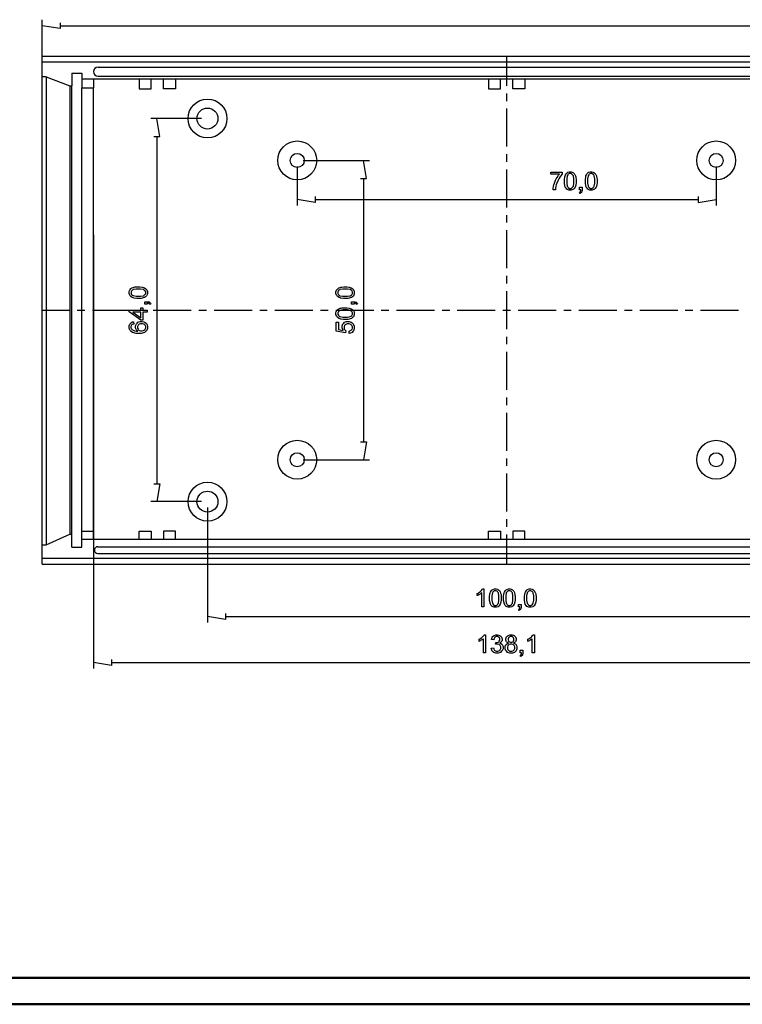
# Model space of a CAD drawing. Units: millimetres. Extents: x 0 to 841, y 0 to 594.
# Drawn here: x 386 to 658, y 0 to 370 of the extents above; entities that cross this region are included whole.
import ezdxf

# ---------------------------------------------------------------- set-up
doc = ezdxf.new("R2010")
doc.units = ezdxf.units.MM
doc.layers.add('1', color=18, linetype='Continuous')
doc.layers.add('SLD-0', color=179, linetype='Continuous')

msp = doc.modelspace()

# ---------------------------------------------------------------- linework, layer by layer
at = {"color": 7, "linetype": 'Continuous', "lineweight": 50}
for p, q in [((25.08, 10.04), (831.14, 10.04)), ((0.08, 0.04), (841.14, 0.04))]:
    msp.add_line(p, q, dxfattribs=at)
at = {"layer": '1'}
for p, q in [((394.46, 356.44), (743.84, 356.44)), ((394.46, 165.53), (394.46, 356.44)), ((569.15, 345.28), (569.15, 356.44)), ((569.15, 356.44), (569.94, 356.44)), ((394.46, 354.25), (743.84, 354.25)), ((415.5, 352.3), (722.8, 352.3)), ((396.03, 348.63), (394.46, 348.63)), ((396.03, 348.63), (396.03, 172.79)), ((396.03, 348.63), (404.92, 345.25)), ((405.6, 350.09), (405.6, 345.25)), ((405.6, 350.09), (409.38, 350.09)), ((409.38, 350.09), (409.38, 344.52)), ((415.5, 348.93), (722.8, 348.93)), ((404.92, 345.25), (404.92, 176.72)), ((404.92, 345.25), (405.6, 345.25)), ((405.6, 171.89), (405.6, 345.25)), ((728.92, 347.73), (409.38, 347.73)), ((409.38, 171.89), (409.38, 344.52)), ((409.38, 344.52), (413.79, 344.52)), ((413.79, 347.73), (413.79, 344.52)), ((413.79, 174.71), (413.79, 344.52)), ((430.91, 347.73), (430.91, 344.15)), ((435.47, 344.15), (435.47, 347.73)), ((440.06, 344.15), (440.06, 347.73)), ((444.61, 347.73), (444.61, 344.15)), ((562.3, 347.73), (562.3, 344.15)), ((566.85, 344.15), (566.85, 347.73)), ((571.44, 344.15), (571.44, 347.73)), ((576, 347.73), (576, 344.15)), ((430.91, 344.15), (435.47, 344.15)), ((444.61, 344.15), (440.06, 344.15)), ((562.3, 344.15), (566.85, 344.15)), ((569.15, 339.57), (569.15, 342.42)), ((576, 344.15), (571.44, 344.15)), ((569.15, 322.42), (569.15, 336.71)), ((569.15, 316.71), (569.15, 319.56)), ((569.15, 299.56), (569.15, 313.85)), ((569.15, 293.85), (569.15, 296.7)), ((569.15, 276.7), (569.15, 290.99)), ((569.15, 270.99), (569.15, 273.84)), ((569.15, 253.84), (569.15, 268.13)), ((394.46, 260.99), (404.84, 260.99)), ((407.7, 260.99), (410.56, 260.99)), ((413.42, 260.99), (427.7, 260.99)), ((430.56, 260.99), (433.42, 260.99)), ((436.28, 260.99), (450.56, 260.99)), ((453.42, 260.99), (456.28, 260.99)), ((459.14, 260.99), (473.42, 260.99)), ((476.28, 260.99), (479.14, 260.99)), ((482, 260.99), (496.28, 260.99)), ((499.14, 260.99), (502, 260.99)), ((504.86, 260.99), (519.14, 260.99)), ((522, 260.99), (524.86, 260.99)), ((527.72, 260.99), (542, 260.99)), ((544.86, 260.99), (547.72, 260.99)), ((550.58, 260.99), (564.86, 260.99)), ((567.72, 260.99), (570.58, 260.99)), ((573.44, 260.99), (587.72, 260.99)), ((590.58, 260.99), (593.44, 260.99)), ((596.3, 260.99), (610.58, 260.99)), ((613.44, 260.99), (616.3, 260.99)), ((619.16, 260.99), (633.44, 260.99)), ((636.3, 260.99), (639.16, 260.99)), ((642.02, 260.99), (656.3, 260.99)), ((569.15, 248.13), (569.15, 250.98)), ((569.15, 230.98), (569.15, 245.27)), ((569.15, 225.27), (569.15, 228.12)), ((569.15, 208.12), (569.15, 222.41)), ((569.15, 202.41), (569.15, 205.26)), ((569.15, 185.26), (569.15, 199.55)), ((569.15, 179.55), (569.15, 182.4)), ((409.38, 177.9), (413.79, 177.9)), ((430.91, 174.71), (430.91, 177.83)), ((430.91, 177.83), (435.47, 177.83)), ((435.47, 177.83), (435.47, 174.71)), ((440.06, 177.83), (440.06, 174.71)), ((444.61, 177.83), (440.06, 177.83)), ((444.61, 174.71), (444.61, 177.83)), ((562.3, 174.71), (562.3, 177.83)), ((562.3, 177.83), (566.85, 177.83)), ((566.85, 177.83), (566.85, 174.71)), ((571.44, 177.83), (571.44, 174.71)), ((576, 177.83), (571.44, 177.83)), ((576, 174.71), (576, 177.83)), ((396.03, 172.79), (404.92, 176.72)), ((404.92, 176.72), (405.6, 176.72)), ((728.92, 174.71), (409.38, 174.71)), ((569.15, 165.53), (569.15, 176.69)), ((394.46, 172.79), (396.03, 172.79)), ((405.6, 171.89), (409.38, 171.89)), ((415.38, 172.05), (722.91, 172.05)), ((394.46, 167.72), (743.84, 167.72)), ((415.38, 169.53), (722.91, 169.53)), ((394.46, 165.53), (743.84, 165.53))]:
    msp.add_line(p, q, dxfattribs=at)
for centre, radius in [((456.65, 332.99), 7.31), ((456.65, 332.99), 3.94), ((490.4, 317.24), 7.31), ((647.9, 317.24), 7.31), ((490.4, 317.24), 2.64), ((647.9, 317.24), 2.64), ((490.4, 204.74), 7.31), ((647.9, 204.74), 7.31), ((490.4, 204.74), 2.64), ((647.9, 204.74), 2.64), ((456.65, 188.99), 7.31), ((456.65, 188.99), 3.94)]:
    msp.add_circle(centre, radius, dxfattribs=at)
for centre, radius, start, end in [((415.5, 350.61), 1.69, 90, 270), ((415.38, 170.79), 1.26, 90.0001, 269.9999)]:
    msp.add_arc(centre, radius, start, end, dxfattribs=at)
at = {"layer": 'SLD-0'}
for p, q in [((394.46, 302.86), (394.46, 370.14)), ((401.21, 366.77), (394.46, 367.89)), ((401.21, 369.02), (401.21, 366.77)), ((401.21, 367.89), (737.09, 367.89)), ((454.4, 332.99), (435.32, 332.99)), ((438.7, 326.24), (437.57, 332.99)), ((436.45, 326.24), (438.7, 326.24)), ((437.57, 326.24), (437.57, 195.74)), ((490.4, 314.99), (490.4, 300.35)), ((492.65, 317.24), (517.57, 317.24)), ((516.45, 310.49), (515.32, 317.24)), ((647.9, 314.99), (647.9, 300.35)), ((585.68, 312.05), (585.68, 312.85)), ((585.68, 312.85), (590.04, 312.85)), ((588.98, 312.05), (585.68, 312.05)), ((588.07, 310.81), (588.66, 311.69)), ((588.66, 311.69), (588.98, 312.05)), ((589.08, 310.95), (588.76, 310.38)), ((589.72, 311.86), (589.08, 310.95)), ((590.04, 312.2), (589.72, 311.86)), ((590.04, 312.85), (590.04, 312.2)), ((590.86, 310.11), (590.98, 311.08)), ((590.98, 311.08), (591.11, 311.44)), ((591.11, 311.44), (591.23, 311.81)), ((591.23, 311.81), (591.59, 312.37)), ((591.59, 312.37), (591.84, 312.57)), ((591.92, 311.48), (591.71, 310.34)), ((591.84, 312.57), (592.08, 312.77)), ((592.14, 311.79), (591.92, 311.48)), ((592.08, 312.77), (592.69, 312.96)), ((592.31, 312.03), (592.14, 311.79)), ((592.76, 312.27), (592.31, 312.03)), ((592.69, 312.96), (593.06, 312.96)), ((593.05, 312.27), (592.76, 312.27)), ((593.34, 312.27), (593.05, 312.27)), ((593.06, 312.96), (593.33, 312.96)), ((593.33, 312.96), (593.81, 312.85)), ((593.82, 312), (593.34, 312.27)), ((593.81, 312.85), (594.01, 312.74)), ((594.02, 311.73), (593.82, 312)), ((594.01, 312.74), (594.22, 312.63)), ((594.21, 311.45), (594.02, 311.73)), ((594.4, 310.35), (594.21, 311.45)), ((594.22, 312.63), (594.55, 312.32)), ((594.55, 312.32), (594.69, 312.11)), ((594.69, 312.11), (594.82, 311.91)), ((594.82, 311.91), (595.03, 311.41)), ((595.03, 311.41), (595.1, 311.11)), ((595.1, 311.11), (595.18, 310.81)), ((598.72, 310.11), (598.84, 311.08)), ((598.84, 311.08), (598.96, 311.44)), ((598.96, 311.44), (599.09, 311.81)), ((599.09, 311.81), (599.45, 312.37)), ((599.45, 312.37), (599.69, 312.57)), ((599.78, 311.48), (599.57, 310.34)), ((599.69, 312.57), (599.94, 312.77)), ((599.99, 311.79), (599.78, 311.48)), ((599.94, 312.77), (600.55, 312.96)), ((600.16, 312.03), (599.99, 311.79)), ((600.62, 312.27), (600.16, 312.03)), ((600.55, 312.96), (600.91, 312.96)), ((600.91, 312.27), (600.62, 312.27)), ((600.91, 312.96), (601.19, 312.96)), ((601.2, 312.27), (600.91, 312.27)), ((601.19, 312.96), (601.66, 312.85)), ((601.68, 312), (601.2, 312.27)), ((601.66, 312.85), (601.87, 312.74)), ((601.87, 311.73), (601.68, 312)), ((601.87, 312.74), (602.07, 312.63)), ((602.07, 311.45), (601.87, 311.73)), ((602.07, 312.63), (602.41, 312.32)), ((602.26, 310.35), (602.07, 311.45)), ((602.41, 312.32), (602.54, 312.11)), ((602.54, 312.11), (602.68, 311.91)), ((602.68, 311.91), (602.88, 311.41)), ((602.88, 311.41), (602.96, 311.11)), ((602.96, 311.11), (603.04, 310.81)), ((514.2, 310.49), (516.45, 310.49)), ((515.32, 310.49), (515.32, 211.49)), ((586.63, 306.58), (586.78, 307.55)), ((586.78, 307.55), (586.93, 308.11)), ((586.93, 308.11), (587.08, 308.67)), ((587.08, 308.67), (587.51, 309.76)), ((587.51, 309.76), (587.79, 310.29)), ((587.66, 307.62), (587.51, 306.69)), ((587.79, 308.04), (587.66, 307.62)), ((587.79, 310.29), (588.07, 310.81)), ((587.96, 308.64), (587.79, 308.04)), ((588.45, 309.81), (587.96, 308.64)), ((588.76, 310.38), (588.45, 309.81)), ((590.86, 309.51), (590.86, 310.11)), ((590.86, 308.56), (590.86, 309.51)), ((591.19, 307.19), (590.86, 308.56)), ((591.53, 306.77), (591.19, 307.19)), ((591.71, 310.34), (591.71, 309.51)), ((591.71, 309.51), (591.71, 308.68)), ((591.71, 308.68), (591.91, 307.57)), ((591.91, 307.57), (592.1, 307.3)), ((592.1, 307.3), (592.29, 307.03)), ((593.82, 307.03), (594.02, 307.3)), ((594.02, 307.3), (594.21, 307.58)), ((594.21, 307.58), (594.4, 308.68)), ((594.4, 309.51), (594.4, 310.35)), ((594.4, 308.68), (594.4, 309.51)), ((594.89, 307.23), (594.53, 306.67)), ((595.01, 307.6), (594.89, 307.23)), ((595.13, 307.96), (595.01, 307.6)), ((595.25, 308.92), (595.13, 307.96)), ((595.18, 310.81), (595.25, 310.02)), ((595.25, 310.02), (595.25, 309.51)), ((595.25, 309.51), (595.25, 308.92)), ((598.72, 309.51), (598.72, 310.11)), ((598.72, 308.56), (598.72, 309.51)), ((599.05, 307.19), (598.72, 308.56)), ((599.38, 306.77), (599.05, 307.19)), ((599.57, 310.34), (599.57, 309.51)), ((599.57, 309.51), (599.57, 308.68)), ((599.57, 308.68), (599.76, 307.57)), ((599.76, 307.57), (599.96, 307.3)), ((599.96, 307.3), (600.15, 307.03)), ((601.68, 307.03), (601.87, 307.3)), ((601.87, 307.3), (602.07, 307.58)), ((602.07, 307.58), (602.26, 308.68)), ((602.26, 309.51), (602.26, 310.35)), ((602.26, 308.68), (602.26, 309.51)), ((602.75, 307.23), (602.38, 306.67)), ((602.87, 307.6), (602.75, 307.23)), ((602.99, 307.96), (602.87, 307.6)), ((603.11, 308.92), (602.99, 307.96)), ((603.04, 310.81), (603.11, 310.02)), ((603.11, 310.02), (603.11, 309.51)), ((603.11, 309.51), (603.11, 308.92)), ((497.15, 303.73), (497.15, 301.48)), ((586.62, 306.19), (586.63, 306.58)), ((587.47, 306.19), (586.62, 306.19)), ((587.51, 306.69), (587.47, 306.19)), ((591.81, 306.42), (591.53, 306.77)), ((592.57, 306.07), (591.81, 306.42)), ((592.29, 307.03), (592.77, 306.75)), ((593.06, 306.07), (592.57, 306.07)), ((592.77, 306.75), (593.06, 306.75)), ((593.06, 306.75), (593.34, 306.75)), ((593.43, 306.07), (593.06, 306.07)), ((593.34, 306.75), (593.82, 307.03)), ((594.04, 306.27), (593.43, 306.07)), ((594.28, 306.47), (594.04, 306.27)), ((594.53, 306.67), (594.28, 306.47)), ((596.49, 305.21), (596.62, 305.26)), ((596.72, 304.86), (596.49, 305.21)), ((596.54, 306.19), (596.54, 307.13)), ((596.54, 307.13), (597.49, 307.13)), ((597.01, 306.19), (596.54, 306.19)), ((596.62, 305.26), (596.81, 305.43)), ((596.92, 304.94), (596.72, 304.86)), ((596.81, 305.43), (596.88, 305.54)), ((596.88, 305.54), (596.94, 305.66)), ((597.21, 305.19), (596.92, 304.94)), ((596.94, 305.66), (597.01, 305.98)), ((597.01, 305.98), (597.01, 306.19)), ((597.3, 305.35), (597.21, 305.19)), ((597.4, 305.51), (597.3, 305.35)), ((597.49, 305.93), (597.4, 305.51)), ((597.49, 307.13), (597.49, 306.19)), ((597.49, 306.19), (597.49, 305.93)), ((599.66, 306.42), (599.38, 306.77)), ((600.43, 306.07), (599.66, 306.42)), ((600.15, 307.03), (600.63, 306.75)), ((600.91, 306.07), (600.43, 306.07)), ((600.63, 306.75), (600.91, 306.75)), ((600.91, 306.75), (601.2, 306.75)), ((601.28, 306.07), (600.91, 306.07)), ((601.2, 306.75), (601.68, 307.03)), ((601.9, 306.27), (601.28, 306.07)), ((602.14, 306.47), (601.9, 306.27)), ((602.38, 306.67), (602.14, 306.47)), ((641.15, 303.73), (641.15, 301.48)), ((497.15, 301.48), (490.4, 302.6)), ((497.15, 302.6), (641.15, 302.6)), ((641.15, 301.48), (647.9, 302.6)), ((413.79, 289.21), (413.79, 126.32)), ((427.21, 267.82), (427.32, 268.3)), ((427.21, 267.55), (427.21, 267.82)), ((427.21, 267.19), (427.21, 267.55)), ((427.41, 266.58), (427.21, 267.19)), ((427.32, 268.3), (427.43, 268.51)), ((427.61, 266.33), (427.41, 266.58)), ((427.43, 268.51), (427.54, 268.71)), ((427.54, 268.71), (427.86, 269.05)), ((427.86, 269.05), (428.06, 269.18)), ((428.17, 268.32), (427.9, 267.83)), ((427.9, 267.83), (427.9, 267.54)), ((427.9, 267.54), (427.9, 267.26)), ((427.9, 267.26), (428.14, 266.8)), ((428.06, 269.18), (428.27, 269.31)), ((428.14, 266.8), (428.38, 266.63)), ((428.45, 268.51), (428.17, 268.32)), ((428.27, 269.31), (428.77, 269.52)), ((428.38, 266.63), (428.69, 266.42)), ((428.72, 268.71), (428.45, 268.51)), ((429.83, 268.9), (428.72, 268.71)), ((428.77, 269.52), (429.06, 269.6)), ((429.06, 269.6), (429.36, 269.67)), ((429.36, 269.67), (430.16, 269.75)), ((430.66, 268.9), (429.83, 268.9)), ((430.16, 269.75), (430.66, 269.75)), ((430.66, 269.75), (431.25, 269.75)), ((431.49, 268.9), (430.66, 268.9)), ((431.25, 269.75), (432.21, 269.63)), ((432.6, 268.71), (431.49, 268.9)), ((432.21, 269.63), (432.58, 269.51)), ((432.58, 269.51), (432.94, 269.38)), ((432.87, 268.51), (432.6, 268.71)), ((432.6, 266.4), (432.87, 266.59)), ((433.15, 268.32), (432.87, 268.51)), ((432.87, 266.59), (433.15, 266.79)), ((432.94, 269.38), (433.51, 269.02)), ((433.42, 267.84), (433.15, 268.32)), ((433.15, 266.79), (433.42, 267.27)), ((433.42, 267.55), (433.42, 267.84)), ((433.42, 267.27), (433.42, 267.55)), ((433.51, 269.02), (433.71, 268.78)), ((433.71, 268.78), (433.91, 268.54)), ((434.1, 267.07), (433.76, 266.3)), ((433.91, 268.54), (434.1, 267.92)), ((434.1, 267.92), (434.1, 267.55)), ((434.1, 267.55), (434.1, 267.07)), ((504.96, 267.8), (505.07, 268.28)), ((504.96, 267.53), (504.96, 267.8)), ((504.96, 267.17), (504.96, 267.53)), ((505.16, 266.55), (504.96, 267.17)), ((505.07, 268.28), (505.18, 268.49)), ((505.36, 266.31), (505.16, 266.55)), ((505.18, 268.49), (505.29, 268.69)), ((505.29, 268.69), (505.61, 269.03)), ((505.61, 269.03), (505.81, 269.16)), ((505.93, 268.3), (505.65, 267.81)), ((505.65, 267.81), (505.65, 267.52)), ((505.65, 267.52), (505.65, 267.24)), ((505.65, 267.24), (505.89, 266.78)), ((505.81, 269.16), (506.02, 269.29)), ((505.89, 266.78), (506.14, 266.61)), ((506.2, 268.49), (505.93, 268.3)), ((506.02, 269.29), (506.52, 269.5)), ((506.14, 266.61), (506.44, 266.4)), ((506.47, 268.69), (506.2, 268.49)), ((507.58, 268.88), (506.47, 268.69)), ((506.52, 269.5), (506.82, 269.58)), ((506.82, 269.58), (507.11, 269.65)), ((507.11, 269.65), (507.91, 269.73)), ((508.41, 268.88), (507.58, 268.88)), ((507.91, 269.73), (508.41, 269.73)), ((508.41, 269.73), (509.01, 269.73)), ((509.24, 268.88), (508.41, 268.88)), ((509.01, 269.73), (509.97, 269.61)), ((510.35, 268.69), (509.24, 268.88)), ((509.97, 269.61), (510.33, 269.49)), ((510.33, 269.49), (510.7, 269.36)), ((510.62, 268.49), (510.35, 268.69)), ((510.35, 266.38), (510.63, 266.57)), ((510.9, 268.3), (510.62, 268.49)), ((510.63, 266.57), (510.9, 266.77)), ((510.7, 269.36), (511.26, 269)), ((511.17, 267.82), (510.9, 268.3)), ((510.9, 266.77), (511.17, 267.25)), ((511.17, 267.53), (511.17, 267.82)), ((511.17, 267.25), (511.17, 267.53)), ((511.26, 269), (511.46, 268.76)), ((511.46, 268.76), (511.66, 268.52)), ((511.86, 267.05), (511.51, 266.28)), ((511.66, 268.52), (511.86, 267.9)), ((511.86, 267.9), (511.86, 267.53)), ((511.86, 267.53), (511.86, 267.05)), ((427.8, 266.09), (427.61, 266.33)), ((428.37, 265.72), (427.8, 266.09)), ((428.73, 265.6), (428.37, 265.72)), ((428.69, 266.42), (429.83, 266.21)), ((429.1, 265.48), (428.73, 265.6)), ((430.06, 265.36), (429.1, 265.48)), ((429.83, 266.21), (430.66, 266.21)), ((430.66, 265.36), (430.06, 265.36)), ((430.66, 266.21), (431.49, 266.21)), ((431.61, 265.36), (430.66, 265.36)), ((431.49, 266.21), (432.6, 266.4)), ((432.98, 265.69), (431.61, 265.36)), ((433.41, 266.02), (432.98, 265.69)), ((433.04, 263.18), (433.04, 264.13)), ((433.04, 264.13), (433.99, 264.13)), ((433.99, 263.18), (433.04, 263.18)), ((433.76, 266.3), (433.41, 266.02)), ((433.99, 264.13), (434.25, 264.13)), ((434.2, 263.65), (433.99, 263.65)), ((433.99, 263.65), (433.99, 263.18)), ((434.52, 263.58), (434.2, 263.65)), ((434.25, 264.13), (434.67, 264.04)), ((434.63, 263.51), (434.52, 263.58)), ((434.74, 263.45), (434.63, 263.51)), ((434.67, 264.04), (434.83, 263.94)), ((434.91, 263.26), (434.74, 263.45)), ((434.83, 263.94), (434.98, 263.85)), ((434.97, 263.13), (434.91, 263.26)), ((435.32, 263.36), (434.97, 263.13)), ((434.98, 263.85), (435.23, 263.56)), ((435.23, 263.56), (435.32, 263.36)), ((505.56, 266.07), (505.36, 266.31)), ((506.12, 265.7), (505.56, 266.07)), ((506.48, 265.58), (506.12, 265.7)), ((506.44, 266.4), (507.58, 266.19)), ((506.85, 265.46), (506.48, 265.58)), ((507.81, 265.34), (506.85, 265.46)), ((507.58, 266.19), (508.41, 266.19)), ((508.41, 265.34), (507.81, 265.34)), ((508.41, 266.19), (509.25, 266.19)), ((509.36, 265.34), (508.41, 265.34)), ((509.25, 266.19), (510.35, 266.38)), ((510.74, 265.67), (509.36, 265.34)), ((511.16, 266), (510.74, 265.67)), ((510.8, 263.16), (510.8, 264.11)), ((510.8, 264.11), (511.74, 264.11)), ((511.74, 263.16), (510.8, 263.16)), ((511.51, 266.28), (511.16, 266)), ((511.74, 264.11), (512, 264.11)), ((511.95, 263.63), (511.74, 263.63)), ((511.74, 263.63), (511.74, 263.16)), ((512.27, 263.56), (511.95, 263.63)), ((512, 264.11), (512.42, 264.02)), ((512.38, 263.49), (512.27, 263.56)), ((512.49, 263.43), (512.38, 263.49)), ((512.42, 264.02), (512.58, 263.92)), ((512.66, 263.24), (512.49, 263.43)), ((512.58, 263.92), (512.74, 263.83)), ((512.72, 263.11), (512.66, 263.24)), ((513.07, 263.34), (512.72, 263.11)), ((512.74, 263.83), (512.98, 263.54)), ((512.98, 263.54), (513.07, 263.34)), ((427.25, 260.31), (427.25, 260.98)), ((427.25, 260.98), (431.62, 260.98)), ((431.62, 257.23), (427.25, 260.31)), ((431.62, 260.15), (428.58, 260.15)), ((428.58, 260.15), (431.62, 258.04)), ((431.62, 260.98), (431.62, 261.89)), ((431.62, 261.89), (432.38, 261.89)), ((431.62, 258.04), (431.62, 260.15)), ((432.38, 261.89), (432.38, 260.98)), ((432.38, 260.98), (433.99, 260.98)), ((433.99, 260.15), (432.38, 260.15)), ((432.38, 260.15), (432.38, 257.23)), ((433.99, 260.98), (433.99, 260.15)), ((504.96, 259.95), (505.07, 260.42)), ((504.96, 259.68), (504.96, 259.95)), ((504.96, 259.31), (504.96, 259.68)), ((505.16, 258.7), (504.96, 259.31)), ((505.07, 260.42), (505.18, 260.63)), ((505.18, 260.63), (505.29, 260.83)), ((505.29, 260.83), (505.61, 261.17)), ((505.61, 261.17), (505.81, 261.3)), ((505.93, 260.44), (505.65, 259.96)), ((505.65, 259.96), (505.65, 259.67)), ((505.65, 259.67), (505.65, 259.38)), ((505.65, 259.38), (505.89, 258.93)), ((505.81, 261.3), (506.02, 261.44)), ((506.2, 260.63), (505.93, 260.44)), ((506.02, 261.44), (506.52, 261.65)), ((506.47, 260.83), (506.2, 260.63)), ((507.58, 261.02), (506.47, 260.83)), ((506.52, 261.65), (506.82, 261.72)), ((506.82, 261.72), (507.11, 261.8)), ((507.11, 261.8), (507.91, 261.87)), ((508.41, 261.02), (507.58, 261.02)), ((507.91, 261.87), (508.41, 261.87)), ((508.41, 261.87), (509.01, 261.87)), ((509.24, 261.02), (508.41, 261.02)), ((509.01, 261.87), (509.97, 261.75)), ((510.35, 260.83), (509.24, 261.02)), ((509.97, 261.75), (510.33, 261.63)), ((510.33, 261.63), (510.7, 261.51)), ((510.62, 260.63), (510.35, 260.83)), ((510.9, 260.44), (510.62, 260.63)), ((510.7, 261.51), (511.26, 261.14)), ((511.17, 259.96), (510.9, 260.44)), ((510.9, 258.91), (511.17, 259.39)), ((511.17, 259.68), (511.17, 259.96)), ((511.17, 259.39), (511.17, 259.68)), ((511.26, 261.14), (511.46, 260.9)), ((511.46, 260.9), (511.66, 260.66)), ((511.86, 259.19), (511.51, 258.42)), ((511.66, 260.66), (511.86, 260.05)), ((511.86, 260.05), (511.86, 259.68)), ((511.86, 259.68), (511.86, 259.19)), ((427.21, 255.04), (427.44, 255.7)), ((427.44, 255.7), (427.66, 255.95)), ((427.66, 255.95), (427.88, 256.2)), ((427.88, 256.2), (428.5, 256.51)), ((428.25, 255.42), (428.07, 255.26)), ((428.36, 255.53), (428.25, 255.42)), ((428.72, 255.68), (428.36, 255.53)), ((428.5, 256.51), (428.89, 256.56)), ((428.96, 255.74), (428.72, 255.68)), ((428.89, 256.56), (428.96, 255.74)), ((429.61, 255.1), (429.91, 255.81)), ((429.91, 255.81), (430.22, 256.1)), ((430.22, 256.1), (430.52, 256.39)), ((430.52, 256.39), (431.31, 256.68)), ((430.74, 255.46), (430.54, 255.27)), ((430.94, 255.65), (430.74, 255.46)), ((431.49, 255.83), (430.94, 255.65)), ((431.31, 256.68), (431.8, 256.68)), ((431.84, 255.83), (431.49, 255.83)), ((432.38, 257.23), (431.62, 257.23)), ((431.8, 256.68), (432.11, 256.68)), ((432.21, 255.83), (431.84, 255.83)), ((432.11, 256.68), (432.7, 256.55)), ((432.79, 255.64), (432.21, 255.83)), ((432.7, 256.55), (432.98, 256.41)), ((433, 255.46), (432.79, 255.64)), ((432.98, 256.41), (433.25, 256.27)), ((433.21, 255.27), (433, 255.46)), ((433.25, 256.27), (433.67, 255.89)), ((433.67, 255.89), (433.81, 255.65)), ((433.81, 255.65), (433.96, 255.41)), ((433.96, 255.41), (434.1, 254.87)), ((505.09, 253.04), (505.09, 256.39)), ((505.09, 256.39), (505.88, 256.39)), ((505.36, 258.46), (505.16, 258.7)), ((505.56, 258.21), (505.36, 258.46)), ((506.12, 257.85), (505.56, 258.21)), ((505.88, 256.39), (505.88, 253.71)), ((505.89, 258.93), (506.14, 258.76)), ((506.48, 257.72), (506.12, 257.85)), ((506.14, 258.76), (506.44, 258.54)), ((506.44, 258.54), (507.58, 258.33)), ((506.85, 257.6), (506.48, 257.72)), ((507.81, 257.48), (506.85, 257.6)), ((507.27, 255.06), (507.57, 255.8)), ((507.57, 255.8), (507.88, 256.1)), ((507.58, 258.33), (508.41, 258.33)), ((508.41, 257.48), (507.81, 257.48)), ((507.88, 256.1), (508.18, 256.41)), ((508.18, 256.41), (508.97, 256.71)), ((508.41, 255.44), (508.2, 255.24)), ((508.41, 258.33), (509.25, 258.33)), ((509.36, 257.48), (508.41, 257.48)), ((508.61, 255.63), (508.41, 255.44)), ((509.17, 255.83), (508.61, 255.63)), ((508.97, 256.71), (509.45, 256.71)), ((509.52, 255.83), (509.17, 255.83)), ((509.25, 258.33), (510.35, 258.52)), ((510.74, 257.81), (509.36, 257.48)), ((509.45, 256.71), (509.91, 256.71)), ((509.9, 255.83), (509.52, 255.83)), ((510.5, 255.63), (509.9, 255.83)), ((509.91, 256.71), (510.7, 256.44)), ((510.35, 258.52), (510.63, 258.72)), ((510.72, 255.42), (510.5, 255.63)), ((510.63, 258.72), (510.9, 258.91)), ((510.7, 256.44), (511.04, 256.18)), ((510.95, 255.22), (510.72, 255.42)), ((511.16, 258.15), (510.74, 257.81)), ((511.04, 256.18), (511.45, 255.85)), ((511.51, 258.42), (511.16, 258.15)), ((511.45, 255.85), (511.86, 254.97)), ((427.21, 254.64), (427.21, 255.04)), ((427.21, 254.11), (427.21, 254.64)), ((427.6, 253.26), (427.21, 254.11)), ((427.99, 252.94), (427.6, 253.26)), ((428.07, 255.26), (427.89, 254.84)), ((427.89, 254.84), (427.89, 254.59)), ((427.89, 254.59), (427.89, 254.4)), ((427.89, 254.4), (428, 254.05)), ((428.43, 252.58), (427.99, 252.94)), ((428, 254.05), (428.11, 253.89)), ((428.11, 253.89), (428.26, 253.7)), ((428.26, 253.7), (428.67, 253.39)), ((429.85, 252.22), (428.43, 252.58)), ((428.67, 253.39), (428.95, 253.28)), ((428.95, 253.28), (429.22, 253.17)), ((429.22, 253.17), (430, 253.05)), ((429.61, 254.69), (429.61, 255.1)), ((429.61, 254.45), (429.61, 254.69)), ((429.72, 253.99), (429.61, 254.45)), ((429.83, 253.78), (429.72, 253.99)), ((429.94, 253.56), (429.83, 253.78)), ((430.83, 252.22), (429.85, 252.22)), ((430.28, 253.19), (429.94, 253.56)), ((430, 253.05), (430.51, 253.04)), ((430.51, 253.04), (430.28, 253.19)), ((430.54, 255.27), (430.34, 254.8)), ((430.34, 254.8), (430.34, 254.52)), ((430.34, 254.52), (430.34, 254.24)), ((430.34, 254.24), (430.54, 253.76)), ((430.54, 253.76), (430.74, 253.56)), ((430.74, 253.56), (430.94, 253.37)), ((431.7, 252.22), (430.83, 252.22)), ((430.94, 253.37), (431.47, 253.17)), ((431.47, 253.17), (431.8, 253.17)), ((432.96, 252.55), (431.7, 252.22)), ((431.8, 253.17), (432.01, 253.17)), ((432.01, 253.17), (432.42, 253.26)), ((432.42, 253.26), (432.62, 253.35)), ((432.62, 253.35), (432.82, 253.45)), ((432.82, 253.45), (433.11, 253.7)), ((433.34, 252.88), (432.96, 252.55)), ((433.11, 253.7), (433.22, 253.86)), ((433.42, 254.81), (433.21, 255.27)), ((433.22, 253.86), (433.32, 254.02)), ((433.32, 254.02), (433.42, 254.37)), ((433.72, 253.2), (433.34, 252.88)), ((433.42, 254.55), (433.42, 254.81)), ((433.42, 254.37), (433.42, 254.55)), ((434.1, 254.05), (433.72, 253.2)), ((434.1, 254.87), (434.1, 254.57)), ((434.1, 254.57), (434.1, 254.05)), ((508.55, 252.39), (505.09, 253.04)), ((505.88, 253.71), (507.69, 253.34)), ((507.27, 254.61), (507.27, 255.06)), ((507.27, 254.28), (507.27, 254.61)), ((507.48, 253.64), (507.27, 254.28)), ((507.69, 253.34), (507.48, 253.64)), ((508.2, 255.24), (508, 254.72)), ((508, 254.72), (508, 254.39)), ((508, 254.39), (508, 254.19)), ((508, 254.19), (508.09, 253.83)), ((508.09, 253.83), (508.18, 253.67)), ((508.18, 253.67), (508.27, 253.51)), ((508.27, 253.51), (508.5, 253.26)), ((508.5, 253.26), (508.65, 253.17)), ((508.65, 253.17), (508.55, 252.39)), ((509.9, 253.11), (510.22, 253.16)), ((509.97, 252.24), (509.9, 253.11)), ((510.4, 252.28), (509.97, 252.24)), ((510.22, 253.16), (510.69, 253.38)), ((511.08, 252.61), (510.4, 252.28)), ((510.69, 253.38), (510.85, 253.56)), ((510.85, 253.56), (511.01, 253.73)), ((511.17, 254.71), (510.95, 255.22)), ((511.01, 253.73), (511.17, 254.16)), ((511.34, 252.91), (511.08, 252.61)), ((511.17, 254.41), (511.17, 254.71)), ((511.17, 254.16), (511.17, 254.41)), ((511.6, 253.2), (511.34, 252.91)), ((511.86, 253.95), (511.6, 253.2)), ((511.86, 254.97), (511.86, 254.41)), ((511.86, 254.41), (511.86, 253.95)), ((514.2, 211.49), (516.45, 211.49)), ((516.45, 211.49), (515.32, 204.74)), ((492.65, 204.74), (517.57, 204.74)), ((436.45, 195.74), (438.7, 195.74)), ((438.7, 195.74), (437.57, 188.99)), ((454.4, 188.99), (435.32, 188.99)), ((456.65, 186.74), (456.65, 143.56)), ((559.32, 155.27), (559.58, 155.5)), ((559.58, 155.5), (559.94, 155.95)), ((559.94, 155.95), (560.05, 156.17)), ((560.05, 156.17), (560.59, 156.17)), ((560.59, 156.17), (560.59, 149.39)), ((563.08, 155.02), (563.44, 155.58)), ((563.44, 155.58), (563.68, 155.78)), ((563.68, 155.78), (563.93, 155.97)), ((563.93, 155.97), (564.54, 156.17)), ((564.61, 155.48), (564.15, 155.24)), ((564.54, 156.17), (564.9, 156.17)), ((564.89, 155.48), (564.61, 155.48)), ((565.18, 155.48), (564.89, 155.48)), ((564.9, 156.17), (565.17, 156.17)), ((565.17, 156.17), (565.65, 156.06)), ((565.67, 155.21), (565.18, 155.48)), ((565.65, 156.06), (565.86, 155.95)), ((565.86, 155.95), (566.06, 155.84)), ((566.06, 155.84), (566.4, 155.53)), ((566.4, 155.53), (566.53, 155.32)), ((568.31, 155.02), (568.68, 155.58)), ((568.68, 155.58), (568.92, 155.78)), ((568.92, 155.78), (569.16, 155.97)), ((569.16, 155.97), (569.77, 156.17)), ((569.85, 155.48), (569.39, 155.24)), ((569.77, 156.17), (570.14, 156.17)), ((570.13, 155.48), (569.85, 155.48)), ((570.42, 155.48), (570.13, 155.48)), ((570.14, 156.17), (570.41, 156.17)), ((570.41, 156.17), (570.89, 156.06)), ((570.91, 155.21), (570.42, 155.48)), ((570.89, 156.06), (571.09, 155.95)), ((571.09, 155.95), (571.3, 155.84)), ((571.3, 155.84), (571.64, 155.53)), ((571.64, 155.53), (571.77, 155.32)), ((576.17, 155.02), (576.54, 155.58)), ((576.54, 155.58), (576.78, 155.78)), ((576.78, 155.78), (577.02, 155.97)), ((577.02, 155.97), (577.63, 156.17)), ((577.7, 155.48), (577.25, 155.24)), ((577.63, 156.17), (578, 156.17)), ((577.99, 155.48), (577.7, 155.48)), ((578.28, 155.48), (577.99, 155.48)), ((578, 156.17), (578.27, 156.17)), ((578.27, 156.17), (578.75, 156.06)), ((578.76, 155.21), (578.28, 155.48)), ((578.75, 156.06), (578.95, 155.95)), ((578.95, 155.95), (579.16, 155.84)), ((579.16, 155.84), (579.49, 155.53)), ((579.49, 155.53), (579.63, 155.32)), ((558.1, 154.48), (558.45, 154.64)), ((558.1, 153.68), (558.1, 154.48)), ((558.3, 153.75), (558.1, 153.68)), ((558.73, 153.96), (558.3, 153.75)), ((558.45, 154.64), (559.06, 155.04)), ((558.97, 154.1), (558.73, 153.96)), ((559.22, 154.25), (558.97, 154.1)), ((559.06, 155.04), (559.32, 155.27)), ((559.61, 154.53), (559.22, 154.25)), ((559.76, 154.68), (559.61, 154.53)), ((559.76, 149.39), (559.76, 154.68)), ((562.71, 153.32), (562.83, 154.29)), ((562.71, 152.72), (562.71, 153.32)), ((562.71, 151.77), (562.71, 152.72)), ((563.04, 150.4), (562.71, 151.77)), ((562.83, 154.29), (562.95, 154.65)), ((562.95, 154.65), (563.08, 155.02)), ((563.77, 154.69), (563.56, 153.55)), ((563.56, 153.55), (563.56, 152.72)), ((563.56, 152.72), (563.56, 151.89)), ((563.56, 151.89), (563.75, 150.78)), ((563.98, 155), (563.77, 154.69)), ((564.15, 155.24), (563.98, 155)), ((565.86, 154.94), (565.67, 155.21)), ((566.06, 154.66), (565.86, 154.94)), ((566.25, 153.56), (566.06, 154.66)), ((566.06, 150.79), (566.25, 151.89)), ((566.25, 152.72), (566.25, 153.56)), ((566.25, 151.89), (566.25, 152.72)), ((566.53, 155.32), (566.66, 155.12)), ((566.66, 155.12), (566.87, 154.61)), ((566.87, 154.61), (566.95, 154.32)), ((566.95, 154.32), (567.02, 154.02)), ((567.1, 152.13), (566.98, 151.17)), ((567.02, 154.02), (567.1, 153.23)), ((567.1, 153.23), (567.1, 152.72)), ((567.1, 152.72), (567.1, 152.13)), ((567.94, 153.32), (568.07, 154.29)), ((567.94, 152.72), (567.94, 153.32)), ((567.94, 151.77), (567.94, 152.72)), ((568.28, 150.4), (567.94, 151.77)), ((568.07, 154.29), (568.19, 154.65)), ((568.19, 154.65), (568.31, 155.02)), ((569.01, 154.69), (568.79, 153.55)), ((568.79, 153.55), (568.79, 152.72)), ((568.79, 152.72), (568.79, 151.89)), ((568.79, 151.89), (568.99, 150.78)), ((569.22, 155), (569.01, 154.69)), ((569.39, 155.24), (569.22, 155)), ((571.1, 154.94), (570.91, 155.21)), ((571.29, 154.66), (571.1, 154.94)), ((571.49, 153.56), (571.29, 154.66)), ((571.29, 150.79), (571.49, 151.89)), ((571.49, 152.72), (571.49, 153.56)), ((571.49, 151.89), (571.49, 152.72)), ((571.77, 155.32), (571.9, 155.12)), ((571.9, 155.12), (572.11, 154.61)), ((572.11, 154.61), (572.19, 154.32)), ((572.19, 154.32), (572.26, 154.02)), ((572.34, 152.13), (572.22, 151.17)), ((572.26, 154.02), (572.34, 153.23)), ((572.34, 153.23), (572.34, 152.72)), ((572.34, 152.72), (572.34, 152.13)), ((575.8, 153.32), (575.92, 154.29)), ((575.8, 152.72), (575.8, 153.32)), ((575.8, 151.77), (575.8, 152.72)), ((576.13, 150.4), (575.8, 151.77)), ((575.92, 154.29), (576.05, 154.65)), ((576.05, 154.65), (576.17, 155.02)), ((576.86, 154.69), (576.65, 153.55)), ((576.65, 153.55), (576.65, 152.72)), ((576.65, 152.72), (576.65, 151.89)), ((576.65, 151.89), (576.85, 150.78)), ((577.08, 155), (576.86, 154.69)), ((577.25, 155.24), (577.08, 155)), ((578.96, 154.94), (578.76, 155.21)), ((579.15, 154.66), (578.96, 154.94)), ((579.35, 153.56), (579.15, 154.66)), ((579.15, 150.79), (579.35, 151.89)), ((579.35, 152.72), (579.35, 153.56)), ((579.35, 151.89), (579.35, 152.72)), ((579.63, 155.32), (579.76, 155.12)), ((579.76, 155.12), (579.97, 154.61)), ((579.97, 154.61), (580.04, 154.32)), ((580.04, 154.32), (580.12, 154.02)), ((580.2, 152.13), (580.07, 151.17)), ((580.12, 154.02), (580.2, 153.23)), ((580.2, 153.23), (580.2, 152.72)), ((580.2, 152.72), (580.2, 152.13)), ((560.59, 149.39), (559.76, 149.39)), ((563.37, 149.98), (563.04, 150.4)), ((563.65, 149.63), (563.37, 149.98)), ((564.42, 149.28), (563.65, 149.63)), ((563.75, 150.78), (563.95, 150.51)), ((563.95, 150.51), (564.14, 150.24)), ((564.14, 150.24), (564.62, 149.96)), ((564.9, 149.28), (564.42, 149.28)), ((564.62, 149.96), (564.9, 149.96)), ((564.9, 149.96), (565.19, 149.96)), ((565.27, 149.28), (564.9, 149.28)), ((565.19, 149.96), (565.67, 150.24)), ((565.89, 149.48), (565.27, 149.28)), ((565.67, 150.24), (565.86, 150.51)), ((565.86, 150.51), (566.06, 150.79)), ((566.13, 149.68), (565.89, 149.48)), ((566.37, 149.87), (566.13, 149.68)), ((566.74, 150.44), (566.37, 149.87)), ((566.86, 150.8), (566.74, 150.44)), ((566.98, 151.17), (566.86, 150.8)), ((568.61, 149.98), (568.28, 150.4)), ((568.89, 149.63), (568.61, 149.98)), ((569.65, 149.28), (568.89, 149.63)), ((568.99, 150.78), (569.18, 150.51)), ((569.18, 150.51), (569.38, 150.24)), ((569.38, 150.24), (569.86, 149.96)), ((570.14, 149.28), (569.65, 149.28)), ((569.86, 149.96), (570.14, 149.96)), ((570.14, 149.96), (570.43, 149.96)), ((570.51, 149.28), (570.14, 149.28)), ((570.43, 149.96), (570.91, 150.24)), ((571.12, 149.48), (570.51, 149.28)), ((570.91, 150.24), (571.1, 150.51)), ((571.1, 150.51), (571.29, 150.79)), ((571.37, 149.68), (571.12, 149.48)), ((571.61, 149.87), (571.37, 149.68)), ((571.97, 150.44), (571.61, 149.87)), ((572.1, 150.8), (571.97, 150.44)), ((572.22, 151.17), (572.1, 150.8)), ((573.57, 148.42), (573.7, 148.47)), ((573.8, 148.06), (573.57, 148.42)), ((573.63, 149.39), (573.63, 150.34)), ((573.63, 150.34), (574.57, 150.34)), ((574.1, 149.39), (573.63, 149.39)), ((573.7, 148.47), (573.9, 148.64)), ((574, 148.15), (573.8, 148.06)), ((573.9, 148.64), (573.96, 148.75)), ((573.96, 148.75), (574.02, 148.87)), ((574.3, 148.4), (574, 148.15)), ((574.02, 148.87), (574.09, 149.19)), ((574.09, 149.19), (574.1, 149.39)), ((574.39, 148.56), (574.3, 148.4)), ((574.48, 148.72), (574.39, 148.56)), ((574.57, 149.14), (574.48, 148.72)), ((574.57, 150.34), (574.57, 149.39)), ((574.57, 149.39), (574.57, 149.14)), ((576.47, 149.98), (576.13, 150.4)), ((576.75, 149.63), (576.47, 149.98)), ((577.51, 149.28), (576.75, 149.63)), ((576.85, 150.78), (577.04, 150.51)), ((577.04, 150.51), (577.23, 150.24)), ((577.23, 150.24), (577.71, 149.96)), ((578, 149.28), (577.51, 149.28)), ((577.71, 149.96), (578, 149.96)), ((578, 149.96), (578.28, 149.96)), ((578.37, 149.28), (578, 149.28)), ((578.28, 149.96), (578.76, 150.24)), ((578.98, 149.48), (578.37, 149.28)), ((578.76, 150.24), (578.96, 150.51)), ((578.96, 150.51), (579.15, 150.79)), ((579.22, 149.68), (578.98, 149.48)), ((579.47, 149.87), (579.22, 149.68)), ((579.83, 150.44), (579.47, 149.87)), ((579.95, 150.8), (579.83, 150.44)), ((580.07, 151.17), (579.95, 150.8)), ((463.4, 144.69), (456.65, 145.81)), ((463.4, 146.94), (463.4, 144.69)), ((463.4, 145.81), (674.9, 145.81)), ((558.74, 137.23), (559.09, 137.4)), ((558.74, 136.43), (558.74, 137.23)), ((559.09, 137.4), (559.69, 137.79)), ((559.85, 137), (559.61, 136.86)), ((559.69, 137.79), (559.95, 138.03)), ((560.25, 137.29), (559.85, 137)), ((559.95, 138.03), (560.21, 138.26)), ((560.21, 138.26), (560.58, 138.71)), ((560.39, 137.43), (560.25, 137.29)), ((560.39, 132.15), (560.39, 137.43)), ((560.58, 138.71), (560.69, 138.93)), ((560.69, 138.93), (561.22, 138.93)), ((561.22, 138.93), (561.22, 132.15)), ((563.43, 137.18), (563.51, 137.6)), ((564.26, 137.03), (563.43, 137.18)), ((563.51, 137.6), (563.85, 138.24)), ((563.85, 138.24), (564.12, 138.47)), ((564.12, 138.47), (564.39, 138.7)), ((564.31, 137.34), (564.26, 137.03)), ((564.52, 137.79), (564.31, 137.34)), ((564.39, 138.7), (565.06, 138.93)), ((564.68, 137.94), (564.52, 137.79)), ((564.84, 138.1), (564.68, 137.94)), ((565.24, 138.25), (564.84, 138.1)), ((565.06, 138.93), (565.46, 138.93)), ((565.48, 138.25), (565.24, 138.25)), ((565.46, 138.93), (565.74, 138.93)), ((565.72, 138.25), (565.48, 138.25)), ((566.12, 138.1), (565.72, 138.25)), ((565.74, 138.93), (566.25, 138.81)), ((566.28, 137.95), (566.12, 138.1)), ((566.25, 138.81), (566.48, 138.69)), ((566.43, 137.8), (566.28, 137.95)), ((566.58, 137.42), (566.43, 137.8)), ((566.48, 138.69), (566.71, 138.57)), ((566.58, 137.2), (566.58, 137.42)), ((566.58, 136.91), (566.58, 137.2)), ((566.71, 138.57), (567.07, 138.25)), ((567.07, 138.25), (567.19, 138.05)), ((567.19, 138.05), (567.31, 137.84)), ((567.31, 137.84), (567.43, 137.41)), ((567.43, 136.96), (567.32, 136.56)), ((567.43, 137.41), (567.43, 137.18)), ((567.43, 137.18), (567.43, 136.96)), ((568.85, 137.56), (569.11, 138.18)), ((568.85, 137.19), (568.85, 137.56)), ((568.85, 136.94), (568.85, 137.19)), ((568.97, 136.52), (568.85, 136.94)), ((569.11, 138.18), (569.37, 138.43)), ((569.37, 138.43), (569.64, 138.68)), ((569.64, 138.68), (570.34, 138.93)), ((569.85, 137.79), (569.7, 137.43)), ((569.7, 137.43), (569.7, 137.22)), ((569.7, 137.22), (569.7, 136.98)), ((569.7, 136.98), (569.85, 136.58)), ((570.01, 137.94), (569.85, 137.79)), ((570.16, 138.1), (570.01, 137.94)), ((570.55, 138.25), (570.16, 138.1)), ((570.34, 138.93), (570.78, 138.93)), ((570.79, 138.25), (570.55, 138.25)), ((570.78, 138.93), (571.22, 138.93)), ((571.03, 138.25), (570.79, 138.25)), ((571.42, 138.09), (571.03, 138.25)), ((571.22, 138.93), (571.93, 138.67)), ((571.58, 137.94), (571.42, 138.09)), ((571.73, 137.78), (571.58, 137.94)), ((571.89, 137.4), (571.73, 137.78)), ((571.74, 136.58), (571.89, 136.95)), ((571.89, 137.17), (571.89, 137.4)), ((571.89, 136.95), (571.89, 137.17)), ((571.93, 138.67), (572.2, 138.42)), ((572.2, 138.42), (572.47, 138.16)), ((572.47, 138.16), (572.74, 137.53)), ((572.74, 137.53), (572.74, 137.17)), ((572.74, 137.17), (572.74, 136.93)), ((577.07, 137.23), (577.42, 137.4)), ((577.07, 136.43), (577.07, 137.23)), ((577.42, 137.4), (578.03, 137.79)), ((578.19, 137), (577.94, 136.86)), ((578.03, 137.79), (578.29, 138.03)), ((578.58, 137.29), (578.19, 137)), ((578.29, 138.03), (578.55, 138.26)), ((578.55, 138.26), (578.91, 138.71)), ((578.73, 137.43), (578.58, 137.29)), ((578.73, 132.15), (578.73, 137.43)), ((578.91, 138.71), (579.02, 138.93)), ((579.02, 138.93), (579.56, 138.93)), ((579.56, 138.93), (579.56, 132.15)), ((558.93, 136.51), (558.74, 136.43)), ((559.37, 136.72), (558.93, 136.51)), ((559.61, 136.86), (559.37, 136.72)), ((563.35, 133.94), (564.18, 134.05)), ((563.39, 133.52), (563.35, 133.94)), ((563.73, 132.83), (563.39, 133.52)), ((564.18, 134.05), (564.25, 133.7)), ((564.25, 133.7), (564.49, 133.19)), ((564.99, 135.35), (565.08, 136.08)), ((565.16, 135.4), (564.99, 135.35)), ((565.08, 136.08), (565.12, 136.08)), ((565.12, 136.08), (565.19, 136.07)), ((565.45, 135.44), (565.16, 135.4)), ((565.19, 136.07), (565.21, 136.07)), ((565.21, 136.07), (565.47, 136.07)), ((565.57, 135.44), (565.45, 135.44)), ((565.47, 136.07), (565.95, 136.21)), ((565.86, 135.44), (565.57, 135.44)), ((566.33, 135.26), (565.86, 135.44)), ((565.95, 136.21), (566.16, 136.35)), ((566.16, 136.35), (566.37, 136.48)), ((566.52, 135.07), (566.33, 135.26)), ((566.37, 136.48), (566.58, 136.91)), ((566.49, 133.13), (566.69, 133.33)), ((566.74, 135.92), (566.51, 135.81)), ((566.51, 135.81), (566.8, 135.74)), ((566.7, 134.89), (566.52, 135.07)), ((566.69, 133.33), (566.89, 133.83)), ((566.89, 134.42), (566.7, 134.89)), ((567.08, 136.2), (566.74, 135.92)), ((566.8, 135.74), (567.27, 135.46)), ((566.89, 134.13), (566.89, 134.42)), ((566.89, 133.83), (566.89, 134.13)), ((567.2, 136.38), (567.08, 136.2)), ((567.32, 136.56), (567.2, 136.38)), ((567.27, 135.46), (567.43, 135.24)), ((567.43, 135.24), (567.6, 135.02)), ((567.77, 133.71), (567.44, 132.96)), ((567.6, 135.02), (567.77, 134.48)), ((567.77, 134.48), (567.77, 134.15)), ((567.77, 134.15), (567.77, 133.71)), ((568.58, 134.43), (568.74, 134.98)), ((568.58, 134.1), (568.58, 134.43)), ((568.58, 133.66), (568.58, 134.1)), ((568.88, 132.92), (568.58, 133.66)), ((568.74, 134.98), (568.91, 135.21)), ((568.91, 135.21), (569.08, 135.43)), ((569.09, 136.35), (568.97, 136.52)), ((569.08, 135.43), (569.55, 135.73)), ((569.22, 136.17), (569.09, 136.35)), ((569.6, 135.91), (569.22, 136.17)), ((569.62, 134.87), (569.43, 134.39)), ((569.43, 134.39), (569.43, 134.1)), ((569.43, 134.1), (569.43, 133.92)), ((569.43, 133.92), (569.51, 133.58)), ((569.51, 133.58), (569.59, 133.41)), ((569.55, 135.73), (569.86, 135.81)), ((569.59, 133.41), (569.67, 133.25)), ((569.86, 135.81), (569.6, 135.91)), ((569.81, 135.07), (569.62, 134.87)), ((569.67, 133.25), (569.92, 132.99)), ((570, 135.26), (569.81, 135.07)), ((569.85, 136.58), (570, 136.43)), ((570, 136.43), (570.15, 136.28)), ((570.48, 135.45), (570, 135.26)), ((570.15, 136.28), (570.55, 136.13)), ((570.78, 135.45), (570.48, 135.45)), ((570.55, 136.13), (570.8, 136.13)), ((571.08, 135.45), (570.78, 135.45)), ((570.8, 136.13), (571.04, 136.13)), ((571.04, 136.13), (571.43, 136.28)), ((571.57, 135.26), (571.08, 135.45)), ((571.43, 136.28), (571.59, 136.43)), ((571.77, 135.06), (571.57, 135.26)), ((571.59, 136.43), (571.74, 136.58)), ((572, 135.91), (571.75, 135.81)), ((571.75, 135.81), (572.06, 135.71)), ((571.97, 134.87), (571.77, 135.06)), ((571.78, 133.1), (571.97, 133.29)), ((572.17, 134.37), (571.97, 134.87)), ((571.97, 133.29), (572.17, 133.78)), ((572.37, 136.17), (572, 135.91)), ((572.06, 135.71), (572.53, 135.38)), ((572.17, 134.07), (572.17, 134.37)), ((572.17, 133.78), (572.17, 134.07)), ((572.49, 136.35), (572.37, 136.17)), ((572.62, 136.52), (572.49, 136.35)), ((572.53, 135.38), (572.69, 135.16)), ((572.74, 136.93), (572.62, 136.52)), ((572.69, 135.16), (572.85, 134.93)), ((573.02, 133.65), (572.71, 132.92)), ((572.85, 134.93), (573.02, 134.39)), ((573.02, 134.39), (573.02, 134.08)), ((573.02, 134.08), (573.02, 133.65)), ((577.27, 136.51), (577.07, 136.43)), ((577.7, 136.72), (577.27, 136.51)), ((577.94, 136.86), (577.7, 136.72)), ((420.54, 129.69), (420.54, 127.44)), ((561.22, 132.15), (560.39, 132.15)), ((564.02, 132.57), (563.73, 132.83)), ((564.31, 132.3), (564.02, 132.57)), ((565.05, 132.04), (564.31, 132.3)), ((564.49, 133.19), (564.66, 133.04)), ((564.66, 133.04), (564.83, 132.88)), ((564.83, 132.88), (565.25, 132.73)), ((565.49, 132.04), (565.05, 132.04)), ((565.25, 132.73), (565.5, 132.73)), ((565.99, 132.04), (565.49, 132.04)), ((565.5, 132.73), (565.79, 132.73)), ((565.79, 132.73), (566.29, 132.93)), ((566.8, 132.34), (565.99, 132.04)), ((566.29, 132.93), (566.49, 133.13)), ((567.12, 132.65), (566.8, 132.34)), ((567.44, 132.96), (567.12, 132.65)), ((569.19, 132.63), (568.88, 132.92)), ((569.49, 132.33), (569.19, 132.63)), ((570.3, 132.04), (569.49, 132.33)), ((569.92, 132.99), (570.09, 132.9)), ((570.09, 132.9), (570.26, 132.81)), ((570.26, 132.81), (570.61, 132.72)), ((570.8, 132.04), (570.3, 132.04)), ((570.61, 132.72), (570.8, 132.72)), ((570.8, 132.72), (571.1, 132.72)), ((571.3, 132.04), (570.8, 132.04)), ((571.1, 132.72), (571.59, 132.91)), ((572.1, 132.33), (571.3, 132.04)), ((571.59, 132.91), (571.78, 133.1)), ((572.41, 132.63), (572.1, 132.33)), ((572.71, 132.92), (572.41, 132.63)), ((574.21, 131.17), (574.34, 131.23)), ((574.44, 130.82), (574.21, 131.17)), ((574.27, 132.15), (574.27, 133.1)), ((574.27, 133.1), (575.21, 133.1)), ((574.74, 132.15), (574.27, 132.15)), ((574.34, 131.23), (574.54, 131.4)), ((574.64, 130.91), (574.44, 130.82)), ((574.54, 131.4), (574.6, 131.51)), ((574.6, 131.51), (574.66, 131.62)), ((574.93, 131.16), (574.64, 130.91)), ((574.66, 131.62), (574.73, 131.94)), ((574.73, 131.94), (574.74, 132.15)), ((575.03, 131.32), (574.93, 131.16)), ((575.12, 131.47), (575.03, 131.32)), ((575.21, 131.89), (575.12, 131.47)), ((575.21, 133.1), (575.21, 132.15)), ((575.21, 132.15), (575.21, 131.89)), ((579.56, 132.15), (578.73, 132.15)), ((420.54, 127.44), (413.79, 128.57)), ((420.54, 128.57), (717.76, 128.57))]:
    msp.add_line(p, q, dxfattribs=at)

doc.saveas('drawing.dxf')
